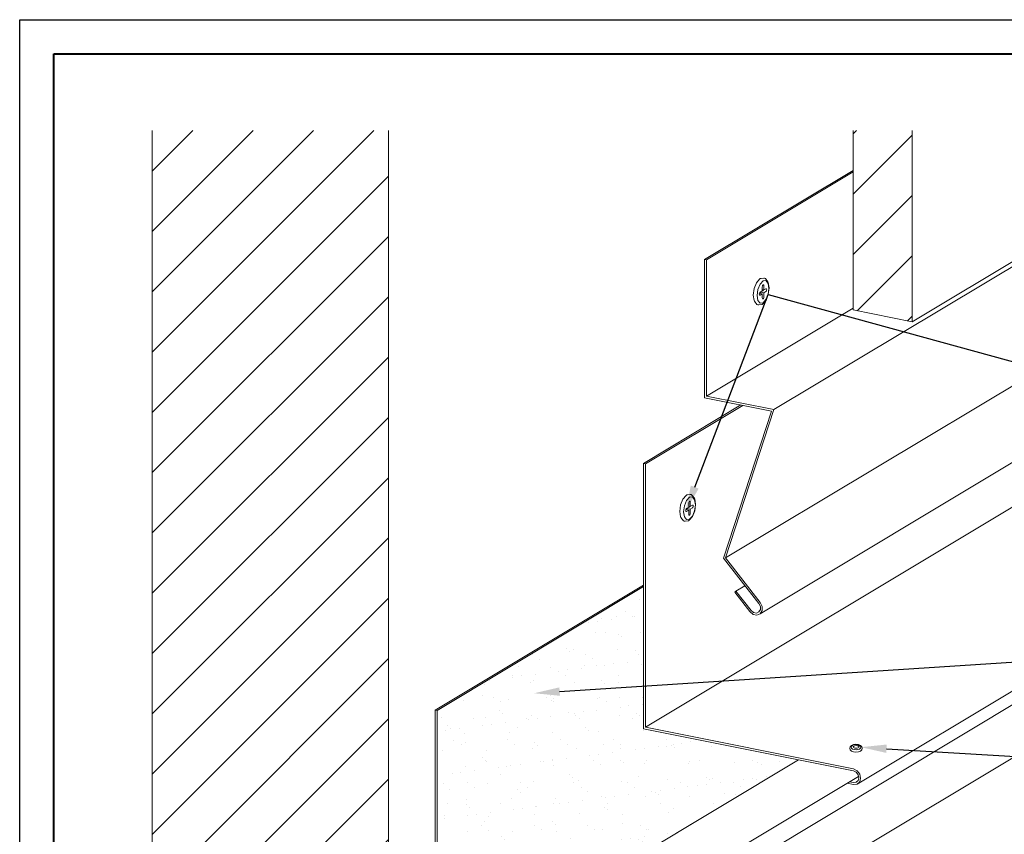
# Model space of a CAD drawing. Units: inches. Extents: x 1008 to 1252, y 844 to 1105.
# Drawn here: x 1161 to 1176, y 855 to 867 of the extents above; entities that cross this region are included whole.
import ezdxf
from ezdxf import colors
from ezdxf.entities.mleader import LeaderData, LeaderLine
from ezdxf.math import Vec2, Vec3

# ---------------------------------------------------------------- set-up
doc = ezdxf.new("R2010")
doc.units = ezdxf.units.IN
doc.header["$LTSCALE"] = 48
doc.header["$MEASUREMENT"] = 0
doc.layers.get('Defpoints').update_dxf_attribs({"color": 2, "lineweight": 30})
for name, color, linetype, lineweight in [('DimLeaders', 5, 'Continuous', 13), ('Fasteners', 1, 'Continuous', 5), ('Flashings', 4, 'Continuous', 9), ('Panel', 70, 'Continuous', 13), ('Siding', 8, 'Continuous', 13), ('TitleBlock', 7, 'Continuous', 13), ('Underlayment', 223, 'Continuous', 13), ('Wall', 43, 'Continuous', 13)]:
    doc.layers.add(name, color=color, linetype=linetype, lineweight=lineweight)
doc.styles.add('Handy', font='arial.ttf', dxfattribs={"width": 0.8})
pattern_1 = [(45, (124.5396, 321.09945), (-0.44194174, 0.44194174), [])]

# ---------------------------------------------------------------- blocks, each defined once
blk = doc.blocks.new('ML200 Title Block')
at = {"layer": 'TitleBlock', "lineweight": 40}
blk.add_lwpolyline([(0, 22.402), (30.259, 22.402), (30.259, 0), (0, 0)], close=True, dxfattribs=at)

msp = doc.modelspace()

# ---------------------------------------------------------------- hatches: boundary and pattern name
at = {"layer": 'Siding'}
h = msp.add_hatch(dxfattribs=at)
h.set_pattern_fill('ANSI31', color=256, scale=5, style=0)
h.set_pattern_definition(pattern_1)
h.paths.add_polyline_path([(1174.412, 865.458), (1173.546, 865.458), (1173.546, 862.828), (1174.412, 862.655)])
at = {"layer": 'Underlayment'}
h = msp.add_hatch(dxfattribs=at)
h.set_pattern_fill('SAND', color=256, scale=0.25, style=0)
h.set_pattern_definition([(37.5, (0, 0), (-0.01574834, 0.48170594), [0, -0.38, 0, -0.425, 0, -0.40625]), (7.5, (0, 0), (0.44244418, 0.70553652), [0, -0.205, 0, -0.3425, 0, -0.13125]), (327.5, (-0.3075, 0), (0.77853547, 0.00141476), [0, -0.125, 0, -0.45, 0, -0.5875]), (317.5, (-0.3075, 0), (0.75153165, 0.2194189), [0, -0.0625, 0, -0.295, 0, -0.3375])])
h.paths.add_polyline_path([(1170.369, 854.805), (1172.745, 856.231), (1170.474, 856.686), (1170.474, 858.772), (1167.45, 856.956), (1167.45, 852.889), (1170.369, 854.641)])
at = {"layer": 'Wall'}
h = msp.add_hatch(dxfattribs=at)
h.set_pattern_fill('ANSI31', color=256, scale=5, style=0)
h.set_pattern_definition(pattern_1)
h.paths.add_polyline_path([(1166.739, 865.458), (1163.277, 865.458), (1163.277, 849.169), (1166.739, 849.169), (1166.739, 851.819), (1166.739, 851.819), (1166.739, 852.406), (1166.739, 852.406)])

# ---------------------------------------------------------------- linework, layer by layer
at = {"layer": 'Defpoints', "color": 2}
msp.add_lwpolyline([(1161.334, 867.083), (1192.593, 867.083), (1192.593, 843.681), (1161.334, 843.681)], close=True, dxfattribs=at)
at = {"layer": 'Fasteners'}
for p, q in [((1172.095, 863.142), (1172.129, 863.227)), ((1172.129, 863.227), (1172.176, 863.279)), ((1172.176, 863.279), (1172.186, 863.287)), ((1172.183, 863.207), (1172.226, 863.254)), ((1172.186, 863.287), (1172.236, 863.292)), ((1172.186, 863.287), (1172.199, 863.289)), ((1172.226, 863.254), (1172.269, 863.258)), ((1172.236, 863.292), (1172.25, 863.294)), ((1172.25, 863.294), (1172.263, 863.287)), ((1172.299, 863.24), (1172.263, 863.287)), ((1172.301, 863.218), (1172.269, 863.258)), ((1172.304, 863.23), (1172.299, 863.24)), ((1172.317, 863.15), (1172.304, 863.23)), ((1172.082, 863.047), (1172.095, 863.142)), ((1172.14, 863.041), (1172.152, 863.129)), ((1172.152, 863.129), (1172.183, 863.207)), ((1172.174, 863.072), (1172.178, 863.082)), ((1172.178, 863.082), (1172.183, 863.088)), ((1172.183, 863.088), (1172.215, 863.107)), ((1172.189, 863.089), (1172.222, 863.109)), ((1172.189, 863.089), (1172.238, 863.078)), ((1172.189, 863.071), (1172.189, 863.089)), ((1172.215, 863.167), (1172.217, 863.178)), ((1172.215, 863.107), (1172.215, 863.167)), ((1172.215, 863.124), (1172.238, 863.121)), ((1172.217, 863.178), (1172.221, 863.188)), ((1172.221, 863.188), (1172.226, 863.194)), ((1172.222, 863.109), (1172.227, 863.114)), ((1172.226, 863.194), (1172.232, 863.195)), ((1172.227, 863.114), (1172.23, 863.122)), ((1172.236, 863.19), (1172.232, 863.195)), ((1172.238, 863.18), (1172.236, 863.19)), ((1172.238, 863.121), (1172.238, 863.18)), ((1172.238, 863.121), (1172.269, 863.14)), ((1172.238, 863.078), (1172.269, 863.097)), ((1172.238, 863.019), (1172.238, 863.078)), ((1172.269, 863.14), (1172.275, 863.14)), ((1172.269, 863.097), (1172.275, 863.104)), ((1172.279, 863.135), (1172.275, 863.14)), ((1172.275, 863.104), (1172.279, 863.114)), ((1172.281, 863.125), (1172.279, 863.135)), ((1172.279, 863.114), (1172.281, 863.125)), ((1172.312, 863.144), (1172.301, 863.218)), ((1172.301, 863.057), (1172.312, 863.144)), ((1172.304, 863.054), (1172.317, 863.15)), ((1172.095, 862.966), (1172.082, 863.047)), ((1172.099, 862.956), (1172.095, 862.966)), ((1172.136, 862.909), (1172.099, 862.956)), ((1172.152, 862.967), (1172.14, 863.041)), ((1172.183, 862.927), (1172.152, 862.967)), ((1172.172, 863.06), (1172.174, 863.072)), ((1172.174, 863.05), (1172.172, 863.06)), ((1172.178, 863.045), (1172.174, 863.05)), ((1172.175, 863.075), (1172.215, 863.065)), ((1172.178, 863.045), (1172.183, 863.046)), ((1172.183, 863.046), (1172.215, 863.065)), ((1172.183, 862.927), (1172.226, 862.932)), ((1172.215, 863.005), (1172.215, 863.065)), ((1172.217, 862.996), (1172.215, 863.005)), ((1172.221, 862.99), (1172.217, 862.996)), ((1172.221, 862.99), (1172.226, 862.991)), ((1172.223, 862.918), (1172.27, 862.969)), ((1172.226, 862.991), (1172.232, 862.997)), ((1172.226, 862.932), (1172.269, 862.979)), ((1172.232, 862.997), (1172.236, 863.007)), ((1172.236, 863.007), (1172.238, 863.019)), ((1172.269, 862.979), (1172.301, 863.057)), ((1172.27, 862.969), (1172.304, 863.054)), ((1172.136, 862.909), (1172.148, 862.903)), ((1172.148, 862.903), (1172.163, 862.904)), ((1172.163, 862.904), (1172.213, 862.909)), ((1172.213, 862.909), (1172.223, 862.918)), ((1171.017, 859.97), (1171.052, 860.055)), ((1171.052, 860.055), (1171.099, 860.107)), ((1171.099, 860.107), (1171.109, 860.116)), ((1171.106, 860.035), (1171.149, 860.082)), ((1171.109, 860.116), (1171.158, 860.121)), ((1171.109, 860.116), (1171.122, 860.117)), ((1171.149, 860.082), (1171.192, 860.086)), ((1171.158, 860.121), (1171.173, 860.122)), ((1171.173, 860.122), (1171.185, 860.115)), ((1171.222, 860.069), (1171.185, 860.115)), ((1171.224, 860.046), (1171.192, 860.086)), ((1171.227, 860.058), (1171.222, 860.069)), ((1171.235, 859.973), (1171.224, 860.046)), ((1171.239, 859.978), (1171.227, 860.058)), ((1171.005, 859.875), (1171.017, 859.97)), ((1171.063, 859.869), (1171.075, 859.957)), ((1171.075, 859.957), (1171.106, 860.035)), ((1171.096, 859.9), (1171.1, 859.91)), ((1171.098, 859.903), (1171.138, 859.893)), ((1171.1, 859.91), (1171.106, 859.916)), ((1171.106, 859.916), (1171.138, 859.935)), ((1171.112, 859.917), (1171.145, 859.937)), ((1171.112, 859.917), (1171.16, 859.907)), ((1171.112, 859.9), (1171.112, 859.917)), ((1171.138, 859.995), (1171.139, 860.006)), ((1171.138, 859.935), (1171.138, 859.995)), ((1171.138, 859.952), (1171.16, 859.949)), ((1171.139, 860.006), (1171.143, 860.016)), ((1171.143, 860.016), (1171.149, 860.023)), ((1171.145, 859.937), (1171.15, 859.943)), ((1171.149, 860.023), (1171.155, 860.023)), ((1171.15, 859.943), (1171.153, 859.95)), ((1171.159, 860.018), (1171.155, 860.023)), ((1171.16, 860.008), (1171.159, 860.018)), ((1171.16, 859.949), (1171.16, 860.008)), ((1171.16, 859.949), (1171.192, 859.968)), ((1171.16, 859.907), (1171.192, 859.926)), ((1171.16, 859.847), (1171.16, 859.907)), ((1171.192, 859.968), (1171.198, 859.968)), ((1171.192, 859.926), (1171.198, 859.932)), ((1171.202, 859.963), (1171.198, 859.968)), ((1171.198, 859.932), (1171.202, 859.942)), ((1171.203, 859.954), (1171.202, 859.963)), ((1171.202, 859.942), (1171.203, 859.954)), ((1171.224, 859.885), (1171.235, 859.973)), ((1171.227, 859.882), (1171.239, 859.978)), ((1171.017, 859.794), (1171.005, 859.875)), ((1171.022, 859.784), (1171.017, 859.794)), ((1171.059, 859.738), (1171.022, 859.784)), ((1171.075, 859.796), (1171.063, 859.869)), ((1171.106, 859.755), (1171.075, 859.796)), ((1171.095, 859.888), (1171.096, 859.9)), ((1171.096, 859.879), (1171.095, 859.888)), ((1171.1, 859.873), (1171.096, 859.879)), ((1171.1, 859.873), (1171.106, 859.874)), ((1171.106, 859.874), (1171.138, 859.893)), ((1171.106, 859.755), (1171.149, 859.76)), ((1171.138, 859.834), (1171.138, 859.893)), ((1171.139, 859.824), (1171.138, 859.834)), ((1171.143, 859.819), (1171.139, 859.824)), ((1171.143, 859.819), (1171.149, 859.819)), ((1171.145, 859.746), (1171.192, 859.798)), ((1171.149, 859.819), (1171.155, 859.825)), ((1171.149, 859.76), (1171.192, 859.807)), ((1171.155, 859.825), (1171.159, 859.836)), ((1171.159, 859.836), (1171.16, 859.847)), ((1171.192, 859.807), (1171.224, 859.885)), ((1171.192, 859.798), (1171.227, 859.882)), ((1171.059, 859.738), (1171.071, 859.731)), ((1171.071, 859.731), (1171.086, 859.732)), ((1171.086, 859.732), (1171.136, 859.737)), ((1171.136, 859.737), (1171.145, 859.746))]:
    msp.add_line(p, q, dxfattribs=at)
for centre, major_axis, ratio in [((1173.588, 856.402), (-0.0914, -0.0007), 0.641378), ((1173.589, 856.418), (-0.0729, -0.0005), 0.522098)]:
    msp.add_ellipse(centre, major_axis=major_axis, ratio=ratio, dxfattribs=at)
at = {"layer": 'Fasteners', "extrusion": (0, 0, -1)}
msp.add_ellipse((1173.59, 856.422), major_axis=(-0.0432, -0.0003), ratio=0.447872, dxfattribs=at)
at = {"layer": 'Flashings'}
for p, q in [((1170.502, 856.711), (1185.078, 865.458)), ((1171.678, 859.192), (1182.119, 865.458)), ((1172.185, 858.375), (1183.988, 865.458)), ((1172.387, 861.368), (1179.203, 865.458)), ((1171.371, 863.568), (1173.546, 864.873)), ((1171.399, 863.562), (1173.546, 864.851)), ((1171.371, 863.568), (1171.399, 863.562)), ((1171.371, 861.541), (1171.371, 863.568)), ((1171.399, 861.566), (1171.399, 863.562)), ((1173.604, 855.876), (1186.224, 863.449)), ((1170.644, 853.897), (1186.346, 863.32)), ((1171.399, 861.566), (1173.546, 862.855)), ((1171.371, 861.541), (1172.349, 861.345)), ((1171.399, 861.566), (1172.387, 861.368)), ((1170.474, 860.578), (1171.902, 861.435)), ((1170.502, 860.572), (1171.93, 861.429)), ((1171.647, 859.19), (1172.349, 861.345)), ((1171.678, 859.192), (1172.387, 861.368)), ((1170.474, 860.578), (1170.502, 860.572)), ((1170.474, 856.686), (1170.474, 860.578)), ((1170.502, 856.711), (1170.502, 860.572)), ((1172.166, 858.524), (1171.647, 859.19)), ((1172.185, 858.541), (1171.678, 859.192)), ((1171.83, 858.706), (1171.962, 858.785)), ((1171.811, 858.689), (1171.83, 858.706)), ((1172.032, 858.406), (1171.811, 858.689)), ((1172.051, 858.423), (1171.83, 858.706)), ((1172.187, 858.48), (1172.166, 858.524)), ((1172.213, 858.483), (1172.185, 858.541)), ((1172.187, 858.435), (1172.187, 858.48)), ((1172.213, 858.422), (1172.213, 858.483)), ((1172.032, 858.406), (1172.08, 858.365)), ((1172.051, 858.423), (1172.087, 858.393)), ((1172.08, 858.365), (1172.137, 858.354)), ((1172.087, 858.393), (1172.129, 858.384)), ((1172.129, 858.384), (1172.166, 858.4)), ((1172.137, 858.354), (1172.185, 858.375)), ((1172.166, 858.4), (1172.187, 858.435)), ((1172.185, 858.375), (1172.213, 858.422)), ((1170.474, 856.686), (1173.552, 856.069)), ((1170.502, 856.711), (1173.552, 856.099)), ((1170.369, 854.805), (1172.745, 856.231)), ((1173.552, 856.099), (1173.604, 856.073)), ((1173.552, 856.069), (1173.59, 856.05)), ((1173.619, 856.013), (1173.59, 856.05)), ((1173.643, 856.024), (1173.604, 856.073)), ((1173.629, 855.969), (1173.619, 856.013)), ((1173.657, 855.964), (1173.643, 856.024)), ((1171.182, 854.524), (1173.624, 855.99)), ((1173.458, 855.89), (1173.552, 855.871)), ((1173.495, 855.912), (1173.552, 855.901)), ((1173.552, 855.901), (1173.59, 855.905)), ((1173.552, 855.871), (1173.604, 855.876)), ((1173.59, 855.905), (1173.619, 855.93)), ((1173.604, 855.876), (1173.643, 855.91)), ((1173.619, 855.93), (1173.629, 855.969)), ((1173.643, 855.91), (1173.657, 855.964))]:
    msp.add_line(p, q, dxfattribs=at)
at = {"layer": 'Panel'}
msp.add_line((1170.302, 852.912), (1186.346, 862.541), dxfattribs=at)
at = {"layer": 'Siding'}
for p, q in [((1173.546, 862.828), (1173.546, 865.458)), ((1174.412, 862.655), (1179.084, 865.458)), ((1174.412, 862.655), (1174.412, 865.458)), ((1173.546, 862.828), (1174.412, 862.655))]:
    msp.add_line(p, q, dxfattribs=at)
at = {"layer": 'Underlayment'}
for p, q in [((1167.422, 856.962), (1170.474, 858.794)), ((1167.45, 856.956), (1170.474, 858.772)), ((1167.422, 856.962), (1167.45, 856.956)), ((1167.422, 852.865), (1167.422, 856.962)), ((1167.45, 852.889), (1167.45, 856.956))]:
    msp.add_line(p, q, dxfattribs=at)
at = {"layer": 'Wall'}
for p, q in [((1163.277, 849.169), (1163.277, 865.458)), ((1166.739, 852.406), (1166.739, 865.458))]:
    msp.add_line(p, q, dxfattribs=at)

# ---------------------------------------------------------------- block references
at = {"layer": 'TitleBlock'}
msp.add_blockref('ML200 Title Block', (1161.834, 844.181), dxfattribs=at)

# ---------------------------------------------------------------- leaders
at = {"layer": 'DimLeaders'}
ml = msp.add_multileader_mtext('Standard', dxfattribs=at)
ml.set_content('FASTENERS, 12" O.C.', color=256, style='Handy')
ml.set_leader_properties()
ml.build(insert=Vec2(0, 0))
ml.multileader.update_dxf_attribs({"text_top_attachment_type": 10, "dogleg_length": 0.375, "arrow_head_size": 0.375})
ctx = ml.context
ctx.base_point, ctx.char_height, ctx.arrow_head_size, ctx.landing_gap_size, ctx.plane_origin = Vec3(1186.53, 859.242), 0.3125, 0.375, 0.125, Vec3(1171.092, 859.881)
notes = []
notes.append((ctx, [(0, (1, 1, 0), (1186.155, 859.242), (1, 0), 0.375, [(1, [(1171.092, 859.881), (1172.301, 863.057)], 0, [])])]))
ctx.mtext.insert, ctx.mtext.flow_direction = Vec3(1186.655, 859.429), 5
ml = msp.add_multileader_mtext('Standard', dxfattribs=at)
ml.set_content('APPROVED UNDERLAYMENT', color=256, style='Handy')
ml.set_leader_properties()
ml.build(insert=Vec2(0, 0))
ml.multileader.update_dxf_attribs({"text_top_attachment_type": 10, "dogleg_length": 0.375, "arrow_head_size": 0.375})
ctx = ml.context
ctx.base_point, ctx.char_height, ctx.arrow_head_size, ctx.landing_gap_size, ctx.plane_origin = Vec3(1185.871, 858.288), 0.3125, 0.375, 0.125, Vec3(1168.261, 856.598)
notes.append((ctx, [(0, (1, 1, 0), (1185.496, 858.288), (1, 0), 0.375, [(0, [(1168.872, 857.209)], 0, [])])]))
ctx.mtext.insert, ctx.mtext.flow_direction = Vec3(1185.996, 858.447), 5
ml = msp.add_multileader_mtext('Standard', dxfattribs=at)
ml.set_content('FASTENER', color=256, style='Handy')
ml.set_leader_properties()
ml.build(insert=Vec2(0, 0))
ml.multileader.update_dxf_attribs({"text_top_attachment_type": 10, "dogleg_length": 0.375, "arrow_head_size": 0.375})
ctx = ml.context
ctx.base_point, ctx.char_height, ctx.arrow_head_size, ctx.landing_gap_size, ctx.plane_origin = Vec3(1187.292, 855.626), 0.3125, 0.375, 0.125, Vec3(1173.662, 856.418)
notes.append((ctx, [(0, (1, 1, 0), (1186.917, 855.626), (1, 0), 0.375, [(0, [(1173.662, 856.418)], 0, [])])]))
ctx.mtext.insert, ctx.mtext.flow_direction = Vec3(1187.417, 855.785), 5
for ctx, leaders in notes:
    for number, flags, end, landing, length, lines in leaders:
        leader = LeaderData()
        leader.index, (leader.has_last_leader_line, leader.has_dogleg_vector, leader.attachment_direction) = number, flags
        leader.last_leader_point, leader.dogleg_vector, leader.dogleg_length = Vec3(end), Vec3(landing), length
        for number, points, colour, breaks in lines:
            line = LeaderLine()
            line.index, line.vertices, line.color, line.breaks = number, Vec3.list(points), colors.encode_raw_color(colour), breaks
            leader.lines.append(line)
        ctx.leaders.append(leader)

doc.saveas('drawing.dxf')
